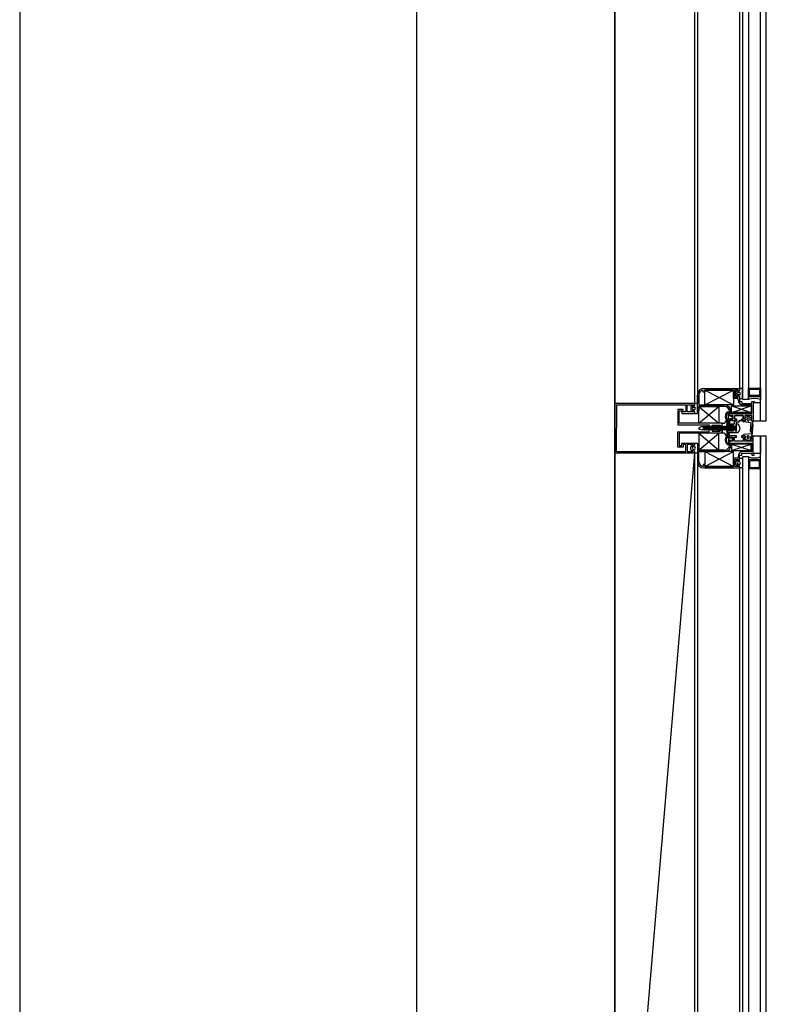
# Model space of a CAD drawing. Units: millimetres. Extents: x 778 to 29253, y -5018 to -967.
# Drawn here: x 10152 to 10227, y -3264 to -3165 of the extents above; entities that cross this region are included whole.
import ezdxf

# ---------------------------------------------------------------- set-up
doc = ezdxf.new("R2010")
doc.units = ezdxf.units.MM
doc.layers.add('mimari', color=7, linetype='Continuous')

msp = doc.modelspace()

# ---------------------------------------------------------------- linework, layer by layer
at = {"layer": 'mimari', "color": 0}
for p, q in [((10212.065, -2007.697), (10212.065, -3405.285)), ((10192.065, -2008.902), (10192.065, -3404.052)), ((10212.065, -3403.902), (10212.065, -2671.412)), ((10152.065, -3026.412), (10152.065, -3445.285)), ((10226.715, -3205.652), (10226.715, -3107.152)), ((10227.315, -3205.652), (10227.315, -3107.152)), ((10220.065, -3108.902), (10220.065, -3203.902)), ((10220.365, -3108.902), (10220.365, -3203.902)), ((10224.915, -3109.299), (10224.915, -3203.505)), ((10225.515, -3109.299), (10225.515, -3203.505)), ((10224.615, -3110.402), (10224.615, -3202.402)), ((10220.365, -3204.652), (10220.365, -3203.052)), ((10220.515, -3203.052), (10220.515, -3204.052)), ((10220.959, -3202.752), (10220.959, -3202.555)), ((10221.109, -3202.752), (10220.959, -3202.752)), ((10221.015, -3202.402), (10224.615, -3202.402)), ((10221.109, -3202.552), (10224.009, -3204.052)), ((10221.109, -3204.052), (10224.009, -3202.552)), ((10224.009, -3202.552), (10221.109, -3202.552)), ((10221.109, -3202.552), (10221.109, -3202.752)), ((10221.109, -3204.052), (10221.109, -3202.552)), ((10221.109, -3202.552), (10224.009, -3202.552)), ((10224.009, -3203.402), (10224.009, -3202.552)), ((10224.009, -3202.552), (10224.009, -3204.052)), ((10224.465, -3202.552), (10224.159, -3202.552)), ((10224.159, -3202.552), (10224.159, -3203.252)), ((10224.255, -3202.764), (10224.255, -3203.04)), ((10224.426, -3202.617), (10224.311, -3202.675)), ((10224.455, -3202.702), (10224.455, -3202.635)), ((10224.515, -3202.702), (10224.455, -3202.702)), ((10224.465, -3202.702), (10224.465, -3202.552)), ((10224.515, -3202.702), (10224.465, -3202.702)), ((10224.51, -3202.782), (10224.607, -3202.782)), ((10224.607, -3203.022), (10224.51, -3203.022)), ((10224.615, -3202.402), (10224.615, -3202.602)), ((10224.915, -3202.402), (10224.615, -3202.402)), ((10224.615, -3202.402), (10224.615, -3202.602)), ((10224.915, -3203.402), (10224.915, -3202.402)), ((10225.515, -3202.355), (10226.715, -3202.355)), ((10225.515, -3203.205), (10225.515, -3202.355)), ((10225.615, -3202.455), (10226.615, -3202.455)), ((10225.615, -3203.105), (10225.615, -3202.455)), ((10226.615, -3202.455), (10226.615, -3203.105)), ((10226.715, -3202.355), (10226.715, -3203.205)), ((10212.065, -3206.402), (10212.065, -3203.902)), ((10220.065, -3203.902), (10212.065, -3203.902)), ((10212.215, -3204.052), (10212.215, -3206.402)), ((10212.215, -3204.052), (10219.188, -3204.052)), ((10219.188, -3204.052), (10219.188, -3204.752)), ((10219.338, -3204.752), (10219.338, -3204.052)), ((10219.338, -3204.052), (10219.915, -3204.052)), ((10219.915, -3204.052), (10219.915, -3204.202)), ((10220.065, -3204.102), (10220.065, -3203.902)), ((10220.365, -3203.902), (10220.065, -3203.902)), ((10220.065, -3203.902), (10220.065, -3204.102)), ((10220.365, -3204.902), (10220.365, -3203.902)), ((10220.515, -3204.052), (10223.1, -3204.052)), ((10224.009, -3204.052), (10221.109, -3204.052)), ((10224.465, -3203.402), (10224.009, -3203.402)), ((10224.159, -3203.252), (10224.465, -3203.252)), ((10224.311, -3203.13), (10224.426, -3203.188)), ((10224.455, -3203.17), (10224.455, -3203.102)), ((10224.455, -3203.102), (10224.515, -3203.102)), ((10224.465, -3203.252), (10224.465, -3203.102)), ((10224.465, -3203.102), (10224.515, -3203.102)), ((10224.465, -3203.552), (10224.465, -3203.402)), ((10224.615, -3203.202), (10224.615, -3203.402)), ((10224.615, -3203.202), (10224.615, -3203.402)), ((10224.615, -3203.252), (10224.615, -3203.702)), ((10224.615, -3203.402), (10224.915, -3203.402)), ((10224.615, -3203.702), (10224.865, -3203.702)), ((10224.865, -3203.702), (10224.865, -3203.902)), ((10224.865, -3203.902), (10225.85, -3203.902)), ((10225.515, -3203.505), (10224.915, -3203.505)), ((10225.85, -3204.052), (10224.965, -3204.052)), ((10225.515, -3203.505), (10225.515, -3203.205)), ((10225.515, -3203.205), (10226.715, -3203.205)), ((10226.715, -3203.205), (10225.515, -3203.205)), ((10226.615, -3203.105), (10225.615, -3203.105)), ((10225.85, -3203.902), (10225.85, -3203.702)), ((10225.85, -3203.702), (10226.1, -3203.702)), ((10225.85, -3204.902), (10225.85, -3204.052)), ((10226.1, -3203.852), (10226, -3203.852)), ((10226, -3203.852), (10226, -3205.652)), ((10226, -3203.852), (10226, -3205.652)), ((10226.715, -3203.852), (10226, -3203.852)), ((10226.1, -3203.702), (10226.1, -3203.852)), ((10226.715, -3203.205), (10226.715, -3203.505)), ((10226.715, -3205.652), (10226.715, -3203.852)), ((10218.938, -3204.502), (10218.395, -3204.502)), ((10218.395, -3204.502), (10218.395, -3206.052)), ((10218.545, -3205.902), (10218.545, -3204.652)), ((10218.545, -3204.652), (10218.788, -3204.652)), ((10218.788, -3204.652), (10218.788, -3204.902)), ((10218.788, -3204.902), (10220.065, -3204.902)), ((10218.938, -3204.752), (10218.938, -3204.502)), ((10219.188, -3204.752), (10218.938, -3204.752)), ((10219.915, -3204.752), (10219.338, -3204.752)), ((10219.705, -3204.264), (10219.705, -3204.54)), ((10219.876, -3204.117), (10219.761, -3204.175)), ((10219.761, -3204.63), (10219.876, -3204.688)), ((10219.905, -3204.202), (10219.905, -3204.135)), ((10219.965, -3204.202), (10219.905, -3204.202)), ((10219.905, -3204.67), (10219.905, -3204.602)), ((10219.905, -3204.602), (10219.965, -3204.602)), ((10219.915, -3204.202), (10219.965, -3204.202)), ((10219.965, -3204.602), (10219.915, -3204.602)), ((10219.915, -3204.602), (10219.915, -3204.752)), ((10219.965, -3204.282), (10220.062, -3204.282)), ((10220.062, -3204.522), (10219.965, -3204.522)), ((10220.065, -3204.902), (10220.065, -3204.702)), ((10220.065, -3204.702), (10220.065, -3204.902)), ((10220.065, -3204.902), (10220.365, -3204.902)), ((10220.515, -3204.652), (10220.365, -3204.652)), ((10220.515, -3204.202), (10222.515, -3205.902)), ((10220.515, -3205.902), (10222.515, -3204.202)), ((10223.1, -3204.202), (10220.515, -3204.202)), ((10220.515, -3204.202), (10220.515, -3204.652)), ((10220.515, -3204.202), (10222.515, -3204.202)), ((10220.515, -3205.902), (10220.515, -3204.202)), ((10222.515, -3204.202), (10222.515, -3205.902)), ((10223.423, -3204.752), (10223.6, -3204.752)), ((10223.454, -3204.852), (10223.5, -3204.852)), ((10223.5, -3205.808), (10223.5, -3204.852)), ((10223.6, -3205.152), (10223.6, -3204.702)), ((10223.6, -3204.752), (10223.6, -3205.152)), ((10223.75, -3204.702), (10223.75, -3204.902)), ((10223.75, -3204.902), (10225.85, -3204.902)), ((10223.8, -3204.152), (10225.8, -3204.802)), ((10223.8, -3204.802), (10225.8, -3204.152)), ((10223.8, -3204.802), (10223.8, -3204.152)), ((10223.8, -3204.152), (10225.8, -3204.152)), ((10225.8, -3204.802), (10223.8, -3204.802)), ((10225.8, -3204.152), (10225.8, -3204.802)), ((10222.876, -3205.902), (10218.545, -3205.902)), ((10222.515, -3205.902), (10220.515, -3205.902)), ((10222.876, -3206.177), (10222.876, -3205.902)), ((10222.876, -3205.902), (10223.074, -3205.902)), ((10222.876, -3206.177), (10222.876, -3205.902)), ((10223.168, -3205.836), (10223.232, -3205.66)), ((10223.323, -3205.565), (10223.217, -3205.426)), ((10223.279, -3205.627), (10223.344, -3205.627)), ((10223.403, -3205.504), (10223.305, -3205.376)), ((10223.344, -3205.778), (10223.344, -3205.626)), ((10223.344, -3205.627), (10223.344, -3207.177)), ((10223.444, -3205.78), (10223.444, -3205.626)), ((10223.545, -3205.908), (10223.464, -3205.908)), ((10223.5, -3205.808), (10223.467, -3205.808)), ((10223.494, -3205.952), (10224.094, -3205.952)), ((10223.75, -3205.152), (10223.6, -3205.152)), ((10223.6, -3205.152), (10223.75, -3205.152)), ((10223.6, -3205.652), (10223.6, -3205.452)), ((10223.6, -3205.452), (10223.75, -3205.452)), ((10223.6, -3205.452), (10223.6, -3205.856)), ((10223.75, -3205.452), (10223.6, -3205.452)), ((10224.3, -3205.652), (10223.6, -3205.652)), ((10223.95, -3205.102), (10223.75, -3205.102)), ((10223.75, -3205.102), (10223.75, -3205.152)), ((10223.75, -3205.152), (10223.75, -3205.102)), ((10223.75, -3205.102), (10223.882, -3205.222)), ((10223.882, -3205.382), (10223.75, -3205.502)), ((10223.75, -3205.452), (10223.75, -3205.502)), ((10223.75, -3205.502), (10223.75, -3205.452)), ((10223.75, -3205.502), (10223.95, -3205.502)), ((10223.914, -3205.296), (10223.914, -3205.308)), ((10223.95, -3205.502), (10223.95, -3205.102)), ((10224.094, -3205.952), (10224.094, -3205.752)), ((10224.1, -3205.502), (10224.1, -3205.102)), ((10224.1, -3205.102), (10225, -3205.102)), ((10225, -3205.102), (10224.1, -3205.102)), ((10224.1, -3205.102), (10224.1, -3205.502)), ((10224.3, -3205.502), (10224.1, -3205.502)), ((10224.1, -3205.502), (10224.3, -3205.502)), ((10224.194, -3205.652), (10224.294, -3205.652)), ((10224.294, -3205.852), (10224.294, -3206.702)), ((10224.294, -3205.952), (10224.458, -3205.952)), ((10224.294, -3206.852), (10224.294, -3205.952)), ((10224.3, -3205.652), (10224.3, -3205.502)), ((10224.3, -3205.502), (10224.3, -3205.652)), ((10224.494, -3205.802), (10224.344, -3205.802)), ((10224.8, -3205.652), (10224.544, -3205.652)), ((10224.544, -3205.652), (10224.544, -3205.752)), ((10225, -3205.502), (10224.8, -3205.502)), ((10224.8, -3205.502), (10224.8, -3205.652)), ((10224.8, -3205.652), (10224.8, -3205.502)), ((10224.8, -3205.502), (10225, -3205.502)), ((10225.15, -3205.652), (10224.8, -3205.652)), ((10225, -3205.102), (10225, -3205.502)), ((10225, -3205.502), (10225, -3205.102)), ((10225, -3205.708), (10225, -3205.652)), ((10225, -3205.652), (10225.15, -3205.652)), ((10225.797, -3205.853), (10225.043, -3205.758)), ((10225.85, -3205.102), (10225.15, -3205.102)), ((10225.15, -3205.102), (10225.15, -3205.502)), ((10225.15, -3205.362), (10225.448, -3205.183)), ((10225.15, -3205.502), (10225.15, -3205.362)), ((10225.15, -3205.652), (10225.25, -3205.502)), ((10225.25, -3205.502), (10225.15, -3205.502)), ((10225.15, -3205.502), (10225.25, -3205.502)), ((10225.25, -3205.502), (10225.15, -3205.652)), ((10225.4, -3205.552), (10225.4, -3205.452)), ((10225.551, -3205.183), (10225.75, -3205.302)), ((10225.6, -3205.452), (10225.6, -3205.552)), ((10225.719, -3206.711), (10225.797, -3205.853)), ((10225.75, -3205.302), (10225.75, -3205.502)), ((10225.75, -3205.502), (10225.85, -3205.652)), ((10225.85, -3205.652), (10225.75, -3205.502)), ((10225.75, -3205.502), (10225.85, -3205.502)), ((10225.948, -3205.652), (10225.813, -3206.776)), ((10225.85, -3205.502), (10225.85, -3205.102)), ((10225.85, -3205.652), (10225.948, -3205.652)), ((10226, -3205.652), (10225.85, -3205.652)), ((10226, -3205.652), (10226.715, -3205.652)), ((10226.715, -3205.652), (10227.315, -3205.652)), ((10212.065, -3206.402), (10212.065, -3208.902)), ((10212.215, -3208.752), (10212.215, -3206.402)), ((10218.395, -3206.052), (10221.563, -3206.052)), ((10218.395, -3208.302), (10218.395, -3206.752)), ((10218.395, -3206.752), (10221.563, -3206.752)), ((10222.876, -3206.902), (10218.545, -3206.902)), ((10218.545, -3206.902), (10218.545, -3208.152)), ((10220.632, -3206.314), (10220.471, -3206.402)), ((10220.471, -3206.402), (10220.632, -3206.49)), ((10220.515, -3208.602), (10222.515, -3206.902)), ((10220.515, -3206.902), (10222.515, -3208.602)), ((10222.515, -3206.902), (10220.515, -3206.902)), ((10220.515, -3206.902), (10220.515, -3208.602)), ((10221.05, -3206.252), (10220.873, -3206.252)), ((10220.944, -3206.552), (10220.873, -3206.552)), ((10220.935, -3206.534), (10221.089, -3206.156)), ((10220.982, -3206.63), (10220.935, -3206.534)), ((10221.136, -3206.252), (10220.982, -3206.63)), ((10221.163, -3206.552), (10221.013, -3206.552)), ((10221.089, -3206.156), (10221.136, -3206.252)), ((10221.269, -3206.252), (10221.136, -3206.252)), ((10221.154, -3206.534), (10221.308, -3206.156)), ((10221.201, -3206.63), (10221.154, -3206.534)), ((10221.355, -3206.252), (10221.201, -3206.63)), ((10221.382, -3206.552), (10221.232, -3206.552)), ((10221.308, -3206.156), (10221.355, -3206.252)), ((10221.488, -3206.252), (10221.355, -3206.252)), ((10221.373, -3206.534), (10221.527, -3206.156)), ((10221.42, -3206.63), (10221.373, -3206.534)), ((10221.574, -3206.252), (10221.42, -3206.63)), ((10221.601, -3206.552), (10221.451, -3206.552)), ((10221.527, -3206.156), (10221.574, -3206.252)), ((10221.563, -3206.052), (10221.563, -3206.402)), ((10221.563, -3206.752), (10221.563, -3206.402)), ((10221.707, -3206.252), (10221.574, -3206.252)), ((10221.592, -3206.534), (10221.746, -3206.156)), ((10221.639, -3206.63), (10221.592, -3206.534)), ((10221.793, -3206.252), (10221.639, -3206.63)), ((10221.82, -3206.552), (10221.671, -3206.552)), ((10221.746, -3206.156), (10221.793, -3206.252)), ((10221.926, -3206.252), (10221.793, -3206.252)), ((10221.811, -3206.534), (10221.966, -3206.156)), ((10221.858, -3206.63), (10221.811, -3206.534)), ((10222.012, -3206.252), (10221.858, -3206.63)), ((10221.863, -3206.402), (10221.863, -3206.102)), ((10221.863, -3206.102), (10222.676, -3206.102)), ((10221.863, -3206.402), (10221.863, -3206.702)), ((10221.863, -3206.702), (10222.676, -3206.702)), ((10222.039, -3206.552), (10221.89, -3206.552)), ((10221.966, -3206.156), (10222.012, -3206.252)), ((10222.145, -3206.252), (10222.012, -3206.252)), ((10222.03, -3206.534), (10222.185, -3206.156)), ((10222.077, -3206.63), (10222.03, -3206.534)), ((10222.231, -3206.252), (10222.077, -3206.63)), ((10222.258, -3206.552), (10222.109, -3206.552)), ((10222.185, -3206.156), (10222.231, -3206.252)), ((10222.364, -3206.252), (10222.231, -3206.252)), ((10222.244, -3206.438), (10222.244, -3206.366)), ((10222.249, -3206.534), (10222.404, -3206.156)), ((10222.296, -3206.63), (10222.249, -3206.534)), ((10222.45, -3206.252), (10222.296, -3206.63)), ((10222.302, -3206.275), (10222.676, -3206.102)), ((10222.676, -3206.702), (10222.302, -3206.529)), ((10222.477, -3206.552), (10222.328, -3206.552)), ((10222.404, -3206.156), (10222.45, -3206.252)), ((10222.583, -3206.252), (10222.45, -3206.252)), ((10222.468, -3206.534), (10222.623, -3206.156)), ((10222.515, -3206.63), (10222.468, -3206.534)), ((10222.669, -3206.252), (10222.515, -3206.63)), ((10222.515, -3208.602), (10222.515, -3206.902)), ((10222.696, -3206.552), (10222.547, -3206.552)), ((10222.554, -3206.342), (10223.134, -3206.342)), ((10223.134, -3206.462), (10222.554, -3206.462)), ((10222.623, -3206.156), (10222.669, -3206.252)), ((10222.803, -3206.252), (10222.669, -3206.252)), ((10222.676, -3206.102), (10222.676, -3206.177)), ((10222.676, -3206.102), (10222.676, -3206.177)), ((10222.676, -3206.627), (10222.676, -3206.702)), ((10222.676, -3206.702), (10222.676, -3206.627)), ((10222.687, -3206.534), (10222.842, -3206.156)), ((10222.734, -3206.63), (10222.687, -3206.534)), ((10222.889, -3206.252), (10222.734, -3206.63)), ((10222.916, -3206.552), (10222.766, -3206.552)), ((10222.842, -3206.156), (10222.889, -3206.252)), ((10222.876, -3206.902), (10222.876, -3206.627)), ((10222.876, -3206.627), (10222.876, -3206.902)), ((10223.074, -3206.902), (10222.876, -3206.902)), ((10223.022, -3206.252), (10222.889, -3206.252)), ((10222.906, -3206.534), (10223.061, -3206.156)), ((10222.953, -3206.63), (10222.906, -3206.534)), ((10223.108, -3206.252), (10222.953, -3206.63)), ((10223.135, -3206.552), (10222.985, -3206.552)), ((10223.061, -3206.156), (10223.108, -3206.252)), ((10223.241, -3206.252), (10223.108, -3206.252)), ((10223.126, -3206.534), (10223.28, -3206.156)), ((10223.172, -3206.63), (10223.126, -3206.534)), ((10223.232, -3207.144), (10223.168, -3206.968)), ((10223.327, -3206.252), (10223.172, -3206.63)), ((10223.354, -3206.552), (10223.204, -3206.552)), ((10223.28, -3206.156), (10223.327, -3206.252)), ((10223.46, -3206.252), (10223.327, -3206.252)), ((10223.344, -3206.702), (10223.344, -3206.102)), ((10223.344, -3207.026), (10223.344, -3207.179)), ((10223.345, -3206.534), (10223.499, -3206.156)), ((10223.391, -3206.63), (10223.345, -3206.534)), ((10223.546, -3206.252), (10223.391, -3206.63)), ((10223.573, -3206.552), (10223.423, -3206.552)), ((10223.444, -3207.025), (10223.444, -3207.179)), ((10223.545, -3206.897), (10223.464, -3206.897)), ((10223.5, -3206.997), (10223.467, -3206.997)), ((10223.494, -3206.702), (10223.494, -3206.102)), ((10223.494, -3206.102), (10223.994, -3206.102)), ((10223.994, -3206.702), (10223.494, -3206.702)), ((10224.144, -3206.852), (10223.494, -3206.852)), ((10223.499, -3206.156), (10223.546, -3206.252)), ((10223.5, -3206.997), (10223.5, -3207.952)), ((10223.679, -3206.252), (10223.546, -3206.252)), ((10223.564, -3206.534), (10223.718, -3206.156)), ((10223.61, -3206.63), (10223.564, -3206.534)), ((10223.6, -3207.352), (10223.6, -3206.949)), ((10223.765, -3206.252), (10223.61, -3206.63)), ((10223.792, -3206.552), (10223.642, -3206.552)), ((10223.718, -3206.156), (10223.765, -3206.252)), ((10223.898, -3206.252), (10223.765, -3206.252)), ((10223.783, -3206.534), (10223.937, -3206.156)), ((10223.83, -3206.63), (10223.783, -3206.534)), ((10223.984, -3206.252), (10223.83, -3206.63)), ((10224.011, -3206.552), (10223.861, -3206.552)), ((10223.937, -3206.156), (10223.984, -3206.252)), ((10224.117, -3206.252), (10223.984, -3206.252)), ((10223.994, -3206.102), (10223.994, -3206.702)), ((10224.002, -3206.534), (10224.156, -3206.156)), ((10224.049, -3206.63), (10224.002, -3206.534)), ((10224.203, -3206.252), (10224.049, -3206.63)), ((10224.294, -3206.552), (10224.08, -3206.552)), ((10224.156, -3206.156), (10224.203, -3206.252)), ((10224.294, -3206.252), (10224.203, -3206.252)), ((10224.458, -3206.852), (10224.294, -3206.852)), ((10225.753, -3206.957), (10225.043, -3207.047)), ((10225.813, -3206.776), (10225.758, -3206.764)), ((10225.894, -3206.096), (10225.796, -3206.913)), ((10225.9, -3207.152), (10226, -3206.052)), ((10226, -3206.052), (10225.944, -3206.052)), ((10218.788, -3208.152), (10218.788, -3207.902)), ((10218.788, -3207.902), (10220.065, -3207.902)), ((10220.065, -3207.902), (10220.065, -3208.102)), ((10220.065, -3208.102), (10220.065, -3207.902)), ((10220.065, -3207.902), (10220.365, -3207.902)), ((10220.365, -3207.902), (10220.365, -3208.902)), ((10223.323, -3207.239), (10223.217, -3207.378)), ((10223.344, -3207.177), (10223.279, -3207.177)), ((10223.403, -3207.3), (10223.305, -3207.429)), ((10223.454, -3207.952), (10223.5, -3207.952)), ((10224.3, -3207.152), (10223.6, -3207.152)), ((10223.6, -3207.152), (10223.6, -3207.352)), ((10223.6, -3207.352), (10223.75, -3207.352)), ((10223.75, -3207.352), (10223.6, -3207.352)), ((10223.75, -3207.652), (10223.6, -3207.652)), ((10223.6, -3207.652), (10223.6, -3208.102)), ((10223.6, -3208.052), (10223.6, -3207.652)), ((10223.6, -3207.652), (10223.75, -3207.652)), ((10223.75, -3207.352), (10223.75, -3207.302)), ((10223.75, -3207.302), (10223.95, -3207.302)), ((10223.882, -3207.422), (10223.75, -3207.302)), ((10223.75, -3207.302), (10223.75, -3207.352)), ((10223.75, -3207.702), (10223.882, -3207.582)), ((10223.75, -3207.702), (10223.75, -3207.652)), ((10223.75, -3207.652), (10223.75, -3207.702)), ((10223.95, -3207.702), (10223.75, -3207.702)), ((10223.75, -3207.902), (10225.85, -3207.902)), ((10223.75, -3208.102), (10223.75, -3207.902)), ((10223.8, -3208.652), (10225.8, -3208.002)), ((10223.8, -3208.002), (10225.8, -3208.652)), ((10223.8, -3208.002), (10223.8, -3208.652)), ((10225.8, -3208.002), (10223.8, -3208.002)), ((10223.914, -3207.508), (10223.914, -3207.496)), ((10223.95, -3207.302), (10223.95, -3207.702)), ((10224.1, -3207.702), (10224.1, -3207.302)), ((10224.1, -3207.302), (10224.3, -3207.302)), ((10225, -3207.702), (10224.1, -3207.702)), ((10224.3, -3207.302), (10224.3, -3207.152)), ((10225.15, -3207.152), (10224.8, -3207.152)), ((10224.8, -3207.152), (10224.8, -3207.302)), ((10224.8, -3207.302), (10225, -3207.302)), ((10225, -3207.096), (10225, -3207.152)), ((10225, -3207.152), (10225.15, -3207.152)), ((10225, -3207.302), (10225, -3207.702)), ((10225.15, -3207.152), (10225.25, -3207.302)), ((10225.25, -3207.302), (10225.15, -3207.152)), ((10225.25, -3207.302), (10225.15, -3207.302)), ((10225.15, -3207.302), (10225.15, -3207.442)), ((10225.15, -3207.702), (10225.15, -3207.302)), ((10225.15, -3207.302), (10225.25, -3207.302)), ((10225.15, -3207.442), (10225.448, -3207.621)), ((10225.85, -3207.702), (10225.15, -3207.702)), ((10225.4, -3207.252), (10225.4, -3207.352)), ((10225.551, -3207.621), (10225.75, -3207.502)), ((10225.6, -3207.352), (10225.6, -3207.252)), ((10225.75, -3207.302), (10225.85, -3207.152)), ((10225.85, -3207.152), (10225.75, -3207.302)), ((10225.75, -3207.502), (10225.75, -3207.302)), ((10225.75, -3207.302), (10225.85, -3207.302)), ((10225.8, -3208.652), (10225.8, -3208.002)), ((10225.85, -3207.152), (10225.9, -3207.152)), ((10226, -3207.152), (10225.85, -3207.152)), ((10225.85, -3207.302), (10225.85, -3207.702)), ((10225.85, -3207.902), (10225.85, -3208.752)), ((10226, -3208.952), (10226, -3207.152)), ((10226, -3208.952), (10226, -3207.152)), ((10226, -3207.152), (10226.715, -3207.152)), ((10226.715, -3305.652), (10226.715, -3207.152)), ((10226.715, -3207.152), (10227.315, -3207.152)), ((10226.715, -3207.152), (10226.715, -3208.952)), ((10227.315, -3305.652), (10227.315, -3207.152)), ((10220.065, -3208.902), (10212.065, -3303.902)), ((10220.065, -3208.902), (10212.065, -3208.902)), ((10212.215, -3208.752), (10219.188, -3208.752)), ((10218.938, -3208.302), (10218.395, -3208.302)), ((10218.545, -3208.152), (10218.788, -3208.152)), ((10219.188, -3208.052), (10218.938, -3208.052)), ((10218.938, -3208.052), (10218.938, -3208.302)), ((10219.188, -3208.752), (10219.188, -3208.052)), ((10219.915, -3208.052), (10219.338, -3208.052)), ((10219.338, -3208.052), (10219.338, -3208.752)), ((10219.338, -3208.752), (10219.915, -3208.752)), ((10219.705, -3208.54), (10219.705, -3208.264)), ((10219.761, -3208.175), (10219.876, -3208.117)), ((10219.876, -3208.688), (10219.761, -3208.63)), ((10219.905, -3208.135), (10219.905, -3208.202)), ((10219.905, -3208.202), (10219.965, -3208.202)), ((10219.965, -3208.602), (10219.905, -3208.602)), ((10219.905, -3208.602), (10219.905, -3208.67)), ((10219.915, -3208.202), (10219.915, -3208.052)), ((10219.965, -3208.202), (10219.915, -3208.202)), ((10219.915, -3208.752), (10219.915, -3208.602)), ((10219.915, -3208.602), (10219.965, -3208.602)), ((10220.062, -3208.282), (10219.965, -3208.282)), ((10219.965, -3208.522), (10220.062, -3208.522)), ((10220.065, -3208.702), (10220.065, -3208.902)), ((10220.065, -3208.902), (10220.065, -3208.702)), ((10220.065, -3208.902), (10220.065, -3303.902)), ((10220.365, -3208.902), (10220.065, -3208.902)), ((10220.515, -3208.152), (10220.365, -3208.152)), ((10220.365, -3208.152), (10220.365, -3209.752)), ((10220.365, -3208.902), (10220.365, -3303.902)), ((10220.515, -3208.602), (10220.515, -3208.152)), ((10223.1, -3208.602), (10220.515, -3208.602)), ((10220.515, -3208.602), (10222.515, -3208.602)), ((10220.515, -3209.752), (10220.515, -3208.752)), ((10220.515, -3208.752), (10223.1, -3208.752)), ((10221.109, -3210.252), (10224.009, -3208.752)), ((10221.109, -3208.752), (10224.009, -3210.252)), ((10221.109, -3208.752), (10221.109, -3210.252)), ((10224.009, -3208.752), (10221.109, -3208.752)), ((10223.423, -3208.052), (10223.6, -3208.052)), ((10223.8, -3208.652), (10225.8, -3208.652)), ((10224.009, -3210.252), (10224.009, -3208.752)), ((10224.865, -3209.102), (10224.865, -3208.902)), ((10224.865, -3208.902), (10225.85, -3208.902)), ((10225.85, -3208.752), (10224.965, -3208.752)), ((10225.85, -3208.902), (10225.85, -3209.102)), ((10226.1, -3208.952), (10226, -3208.952)), ((10226.715, -3208.952), (10226, -3208.952)), ((10226.1, -3209.102), (10226.1, -3208.952)), ((10224.465, -3209.402), (10224.009, -3209.402)), ((10224.009, -3209.402), (10224.009, -3210.252)), ((10224.159, -3210.252), (10224.159, -3209.552)), ((10224.159, -3209.552), (10224.465, -3209.552)), ((10224.255, -3210.04), (10224.255, -3209.764)), ((10224.311, -3209.675), (10224.426, -3209.617)), ((10224.455, -3209.635), (10224.455, -3209.702)), ((10224.455, -3209.702), (10224.515, -3209.702)), ((10224.465, -3209.252), (10224.465, -3209.402)), ((10224.465, -3209.552), (10224.465, -3209.702)), ((10224.465, -3209.702), (10224.515, -3209.702)), ((10224.607, -3209.782), (10224.51, -3209.782)), ((10224.615, -3209.552), (10224.615, -3209.102)), ((10224.615, -3209.102), (10224.865, -3209.102)), ((10224.615, -3209.602), (10224.615, -3209.402)), ((10224.615, -3209.602), (10224.615, -3209.402)), ((10224.615, -3209.402), (10224.915, -3209.402)), ((10224.915, -3209.299), (10224.915, -3303.505)), ((10225.515, -3209.299), (10224.915, -3209.299)), ((10224.915, -3209.402), (10224.915, -3210.402)), ((10225.515, -3209.299), (10225.515, -3303.505)), ((10225.515, -3209.299), (10225.515, -3209.599)), ((10225.515, -3209.599), (10226.715, -3209.599)), ((10226.715, -3209.599), (10225.515, -3209.599)), ((10225.515, -3209.599), (10225.515, -3210.449)), ((10226.615, -3209.699), (10225.615, -3209.699)), ((10225.615, -3209.699), (10225.615, -3210.349)), ((10225.85, -3209.102), (10226.1, -3209.102)), ((10226.615, -3210.349), (10226.615, -3209.699)), ((10226.715, -3209.599), (10226.715, -3209.299)), ((10226.715, -3210.449), (10226.715, -3209.599)), ((10221.109, -3210.052), (10220.959, -3210.052)), ((10220.959, -3210.052), (10220.959, -3210.249)), ((10221.015, -3210.402), (10224.615, -3210.402)), ((10221.109, -3210.252), (10221.109, -3210.052)), ((10224.009, -3210.252), (10221.109, -3210.252)), ((10221.109, -3210.252), (10224.009, -3210.252)), ((10224.465, -3210.252), (10224.159, -3210.252)), ((10224.426, -3210.188), (10224.311, -3210.13)), ((10224.515, -3210.102), (10224.455, -3210.102)), ((10224.455, -3210.102), (10224.455, -3210.17)), ((10224.515, -3210.102), (10224.465, -3210.102)), ((10224.465, -3210.102), (10224.465, -3210.252)), ((10224.51, -3210.022), (10224.607, -3210.022)), ((10224.615, -3210.402), (10224.615, -3210.202)), ((10224.615, -3210.402), (10224.615, -3210.202)), ((10224.615, -3210.402), (10224.615, -3302.402)), ((10224.915, -3210.402), (10224.615, -3210.402)), ((10225.515, -3210.449), (10226.715, -3210.449)), ((10225.615, -3210.349), (10226.615, -3210.349))]:
    msp.add_line(p, q, dxfattribs=at)
for centre, radius, start, end in [((10221.015, -3203.052), 0.65, 90, 180), ((10221.015, -3203.052), 0.5, 96.4084, 180), ((10224.355, -3202.764), 0.1, 116.56505, 180), ((10224.355, -3203.04), 0.1, 180, 243.43495), ((10224.51, -3202.902), 0.12, 90, 270), ((10224.435, -3202.635), 0.02, 360, 116.56505), ((10224.515, -3202.602), 0.1, 270, 0), ((10224.515, -3202.602), 0.1, 270, 0), ((10224.607, -3202.902), 0.12, 270, 90), ((10223.1, -3204.702), 0.65, 0, 90), ((10224.435, -3203.17), 0.02, 243.43495, 0), ((10224.965, -3203.552), 0.5, 180, 270), ((10224.515, -3203.202), 0.1, 360, 90), ((10224.515, -3203.202), 0.1, 360, 90), ((10226.115, -3205.255), 1.85, 71.07536, 108.92464), ((10219.805, -3204.264), 0.1, 116.56505, 180), ((10219.805, -3204.54), 0.1, 180, 243.43495), ((10219.965, -3204.402), 0.12, 90, 270), ((10219.885, -3204.135), 0.02, 360, 116.56505), ((10219.885, -3204.67), 0.02, 243.43495, 0), ((10219.965, -3204.102), 0.1, 270, 0), ((10219.965, -3204.102), 0.1, 270, 0), ((10219.965, -3204.702), 0.1, 360, 90), ((10219.965, -3204.702), 0.1, 360, 90), ((10220.062, -3204.402), 0.12, 270, 90), ((10223.1, -3204.702), 0.5, 0, 90), ((10223.72, -3205.211), 0.546, 122.8848, 203.16237), ((10223.72, -3205.211), 0.446, 126.49847, 201.63955), ((10223.074, -3205.802), 0.1, 270, 340.01689), ((10223.279, -3205.677), 0.05, 90, 160.01689), ((10223.244, -3205.626), 0.1, 0, 37.39666), ((10223.47, -3205.781), 0.126, 178.66107, 266.9885), ((10223.494, -3206.102), 0.15, 90, 180), ((10223.244, -3205.626), 0.2, 0, 37.39666), ((10223.47, -3205.781), 0.0264, 177.06856, 263.40434), ((10223.548, -3205.856), 0.0518, 266.77093, 0), ((10223.814, -3205.296), 0.1, 360, 47.6645), ((10223.814, -3205.308), 0.1, 312.3355, 360), ((10224.194, -3205.752), 0.1, 90, 180), ((10224.344, -3205.852), 0.05, 90, 180), ((10223.985, -3206.402), 0.653, 8.16297, 43.55873), ((10224.494, -3205.752), 0.05, 270, 0), ((10225.05, -3205.708), 0.05, 180, 262.80376), ((10225.5, -3205.452), 0.1, 0, 180), ((10225.5, -3205.552), 0.1, 180, 0), ((10225.5, -3205.269), 0.1, 59.03624, 120.96376), ((10225.791, -3205.853), 0.001, 6.84277, 82.80376), ((10220.873, -3206.752), 0.5, 90, 118.79917), ((10220.873, -3206.052), 0.5, 241.20083, 270), ((10222.344, -3206.366), 0.1, 114.8345, 180), ((10222.344, -3206.438), 0.1, 180, 245.1655), ((10222.554, -3206.402), 0.06, 90, 270), ((10222.776, -3206.177), 0.1, 180, 0), ((10222.776, -3206.177), 0.1, 180, 0), ((10222.776, -3206.627), 0.1, 0, 180), ((10222.776, -3206.627), 0.1, 0, 180), ((10223.074, -3207.002), 0.1, 19.98311, 90), ((10223.134, -3206.402), 0.06, 270, 90), ((10223.494, -3206.702), 0.15, 180, 270), ((10223.47, -3207.023), 0.126, 93.0115, 181.33893), ((10223.47, -3207.023), 0.0264, 96.59566, 182.93144), ((10223.548, -3206.949), 0.0518, 0, 93.22907), ((10224.144, -3206.702), 0.15, 270, 360), ((10223.985, -3206.402), 0.653, 316.44127, 351.83703), ((10224.795, -3206.402), 0.188, 150.43696, 209.56304), ((10225.769, -3206.715), 0.05, 174.80557, 257.9628), ((10225.747, -3206.908), 0.05, 277.19624, 353.15723), ((10225.944, -3206.102), 0.05, 90, 173.15723), ((10223.72, -3207.593), 0.546, 156.83763, 237.1152), ((10223.279, -3207.127), 0.05, 199.98311, 270), ((10223.72, -3207.593), 0.446, 158.36045, 233.50153), ((10223.244, -3207.179), 0.1, 322.60334, 360), ((10223.244, -3207.179), 0.2, 322.60334, 0), ((10223.814, -3207.496), 0.1, 0, 47.6645), ((10223.814, -3207.508), 0.1, 312.3355, 0), ((10225.05, -3207.096), 0.05, 97.19624, 180), ((10225.5, -3207.252), 0.1, 360, 180), ((10225.5, -3207.352), 0.1, 180, 0), ((10225.5, -3207.536), 0.1, 239.03624, 300.96376), ((10219.805, -3208.264), 0.1, 116.56505, 180), ((10219.805, -3208.54), 0.1, 180, 243.43495), ((10219.965, -3208.402), 0.12, 90, 270), ((10219.885, -3208.135), 0.02, 360, 116.56505), ((10219.885, -3208.67), 0.02, 243.43495, 0), ((10219.965, -3208.102), 0.1, 270, 0), ((10219.965, -3208.102), 0.1, 270, 0), ((10219.965, -3208.702), 0.1, 360, 90), ((10219.965, -3208.702), 0.1, 360, 90), ((10220.062, -3208.402), 0.12, 270, 90), ((10223.1, -3208.102), 0.65, 270, 0), ((10223.1, -3208.102), 0.5, 270, 0), ((10224.965, -3209.252), 0.5, 90, 180), ((10221.015, -3209.752), 0.65, 180, 270), ((10221.015, -3209.752), 0.5, 180, 263.5916), ((10224.355, -3209.764), 0.1, 116.56505, 180), ((10224.51, -3209.902), 0.12, 90, 270), ((10224.435, -3209.635), 0.02, 360, 116.56505), ((10224.515, -3209.602), 0.1, 270, 0), ((10224.515, -3209.602), 0.1, 270, 0), ((10224.607, -3209.902), 0.12, 270, 90), ((10226.115, -3207.549), 1.85, 251.07536, 288.92464), ((10224.355, -3210.04), 0.1, 180, 243.43495), ((10224.435, -3210.17), 0.02, 243.43495, 0), ((10224.515, -3210.202), 0.1, 0, 90), ((10224.515, -3210.202), 0.1, 360, 90)]:
    msp.add_arc(centre, radius, start, end, dxfattribs=at)

doc.saveas('drawing.dxf')
